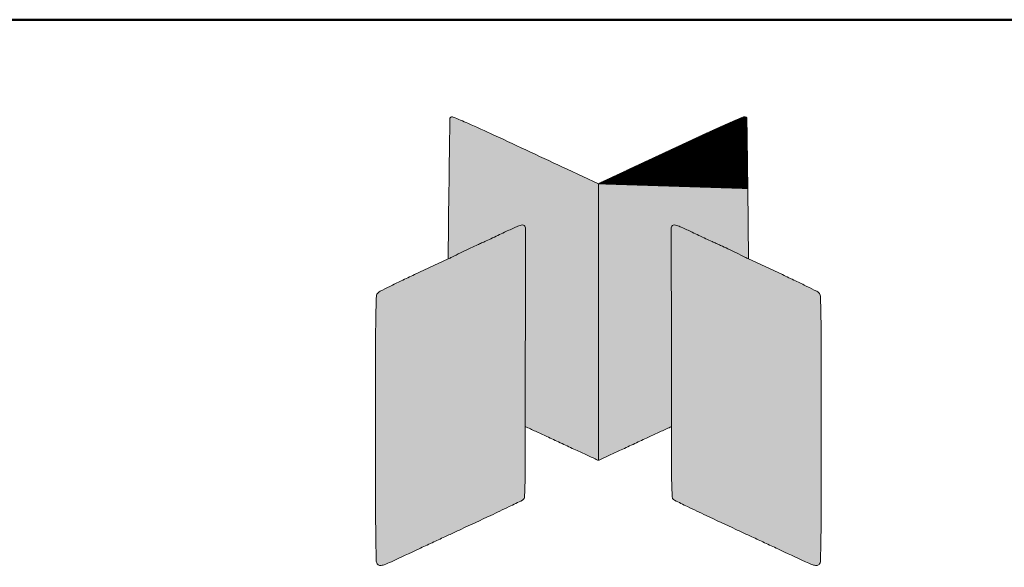
# Model space of a CAD drawing. Units: millimetres. Extents: x 387440 to 527360, y -72011 to -10881.
# Drawn here: x 424372 to 424966, y -61876 to -61545 of the extents above; entities that cross this region are included whole.
import ezdxf

# ---------------------------------------------------------------- set-up
doc = ezdxf.new("R2010")
doc.units = ezdxf.units.MM
doc.header["$MEASUREMENT"] = 0
doc.layers.get('0').update_dxf_attribs({"lineweight": 0})
doc.layers.add('Gc_08_Title Block', color=31, linetype='Continuous', lineweight=40)
doc.layers.add('STONE PANEL', color=4, linetype='Continuous', lineweight=15)

# ---------------------------------------------------------------- blocks, each defined once
blk = doc.blocks.new('A$C1f3632ac')
at = {"linetype": 'Continuous', "true_color": 0xf16635}
h = blk.add_hatch(color=30, dxfattribs=at)
h.dxf.hatch_style = 1
edge = h.paths.add_edge_path()
edge.add_line((636.9492458411773, 350.0673360398359), (636.9209366428626, 314.4890459780354))
edge.add_arc((-446.7750123343862, 342.2993672462617), 1084.052731096946, 357.8316378848829, 358.52997107947493, ccw=False)
edge.add_arc((634.4568176122725, 301.3605377828208), 2.04614246282796, 327.57837985694425, 357.8316691176047, ccw=False)
edge.add_arc((633.6123159299359, 301.896922425869), 3.046588151893877, 296.3405708867209, 327.57837247936544, ccw=False)
edge.add_arc((29.71335432215164, 1521.620877893758), 1364.083135557285, 295.91401686854573, 296.3405261588621, ccw=False)
edge.add_arc((208.2039150256605, 1154.262402780376), 955.6579533049694, 295.0610122673518, 295.91402789373456, ccw=False)
edge.add_arc((-1904.830943775215, 5673.084240440745), 5944.111332359793, 294.8401886209473, 295.06112107831245, ccw=False)
edge.add_arc((1297.407089621606, -1244.443463049647), 1678.651811743342, 474.84023573282, 474.9798082344589)
edge.add_arc((9855.739440499241, -19614.7871806282), 21944.746179678, 474.9797626867646, 475.0010767166821)
edge.add_arc((10370.50870395559, -20718.73428442746), 23162.81292728829, 475.000998292639, 475.0248333368306)
edge.add_arc((12451.75585051877, -25177.01356373262), 28082.95965441961, 475.0247675376693, 475.0453940182383)
edge.add_arc((-2740.321458471972, 7335.228477490658), 7803.599048100802, 294.89022772062856, 295.0453846678456, ccw=False)
edge.add_arc((513.168540074389, 323.0528262262451), 73.41117620358415, 290.5786570211311, 294.8902286637794, ccw=False)
edge.add_arc((536.357775133833, 261.2890347943248), 7.437647006738857, 270.06097974375774, 290.57861156746384, ccw=False)
edge.add_arc((536.3629402667893, 256.4381547131634), 2.586764175701313, 224.9999443425886, 270.06092763890507, ccw=False)
edge.add_arc((536.8442702821421, 256.9194872947919), 3.26746942602331, 181.5645687555454, 224.9999877576777, ccw=False)
edge.add_arc((1862.242673987224, 293.1205222600474), 1329.160166244487, 180.9317762277469, 181.564549208791, ccw=False)
edge.add_arc((2164.295885489192, 298.0343210039064), 1631.253343915818, 180.0957622844463, 180.9318185903954, ccw=False)
edge.add_arc((32595.54192752564, 348.9183854125949), 32062.5419275257, 180.0000034746663, 180.0958020124328, ccw=False)
edge.add_arc((42499.49817673889, 348.9260128217284), 41966.49817673998, 179.9211740786616, 180.0000130681617, ccw=False)
edge.add_arc((1778.759412573394, 404.9494157185109), 1245.720874224565, 538.9217551930931, 539.9212164349265, ccw=False)
edge.add_arc((1129.365337338644, 417.1718865039511), 596.2117874967037, 537.725671988044, 538.9217678215008, ccw=False)
edge.add_arc((537.1337676791054, 440.6925838109237), 3.513335243613567, 492.1446822505984, 537.7256608665416, ccw=False)
edge.add_arc((539.0923662478731, 438.5283584245772), 6.432235700374104, 476.8326541192208, 492.14470185172956, ccw=False)
edge.add_arc((1006.58038914417, -485.6318436387301), 1042.104544217491, 476.4182831434303, 476.8326457693709, ccw=False)
edge.add_arc((807.779037323533, -85.46938698267331), 595.2802284034757, 475.5641388410434, 476.4183003671206, ccw=False)
edge.add_arc((979.072550955399, -443.563078674968), 992.2343313447337, 474.98151809032083, 475.56410032157567, ccw=False)
edge.add_line((560.0263020000093, 455.8418410000013), (583.5000000000098, 466.7785950000016))
edge.add_arc((185.1785320311737, 1285.37678210462), 910.3642039183007, 295.9470784801316, 296.1212098631869)
edge.add_arc((1134.954676090328, -651.5432571707788), 1246.887279421225, 475.8168364107724, 476.12119141262747, ccw=False)
edge.add_arc((1110.357416903356, -600.6980967438867), 1190.404932639712, 475.50173958078346, 475.8168661695101, ccw=False)
edge.add_arc((1058.345976758827, -491.660021226955), 1069.597268076527, 475.1981261705697, 475.50179362428037, ccw=False)
edge.add_arc((662.5099447298267, 349.6056973966697), 139.8585017643036, 473.8379259713444, 475.1981118066377, ccw=False)
edge.add_arc((516.7819348956809, 679.4244499282795), 220.720286258177, 293.8378652890503, 294.6503160391943)
edge.add_arc((147.2242661355554, 1484.741631231336), 1106.783846642602, 294.6502631776612, 294.8961765689556)
edge.add_arc((91.75397205840181, 1604.266099271605), 1238.552780704569, 294.8961168806509, 295.1424886376528)
edge.add_arc((147.9616347952374, 1484.511157983106), 1106.263146531621, 295.1423940078133, 295.4105381335805)
edge.add_arc((972.9278874163092, -252.0393131460369), 816.2812240207248, 474.827728068451, 475.4105394813424, ccw=False)
edge.add_arc((643.7397767461648, 459.4845316518986), 32.29717193636849, 468.7702450663919, 474.8277481947287, ccw=False)
edge.add_arc((635.2942369033276, 484.3354419486714), 6.050364781683127, 451.43178986367786, 468.7702574544975, ccw=False)
edge.add_arc((635.1832048083661, 488.7776735403677), 1.606745801568664, 405.0000147868578, 451.4317873855817, ccw=False)
edge.add_arc((634.2044651461147, 487.7989311537167), 2.990894632407384, 359.89100829291283, 405.0000448481324, ccw=False)
edge.add_arc((-359616.7249260421, 1173.172936194351), 360254.5722440302, 359.87632773042185, 359.8909954499572, ccw=False)
edge.add_arc((82104.6207143014, 267.4553773217413), 81467.71335460867, 539.9098988998412, 539.9418994692725)
at = {"linetype": 'Continuous', "true_color": 0x0e4e74}
h = blk.add_hatch(color=156, dxfattribs=at)
h.dxf.hatch_style = 1
edge = h.paths.add_edge_path()
edge.add_arc((-15030.35895621786, -33064.214856667), 37079.46338767877, 424.95583265490825, 425.04246386940594, ccw=False)
edge.add_line((666.0000000000123, 529.1017500000089), (687.7549980000133, 518.9367980147358))
edge.add_line((687.7549980000135, 518.9367980147363), (687.7549980000135, 327.1827740000044))
edge.add_arc((687.5581142434557, 327.1973342852507), 0.1974214160179676, 271.70232413713586, 355.77046368963477, ccw=False)
edge.add_arc((687.5639797260719, 327.8228444240158), 0.8228444240065756, 245.35914455480048, 269.99994944349385, ccw=False)
edge.add_arc((8329.909287898998, 16988.7818883824), 18330.93463005727, 245.3344284865286, 245.359180263182, ccw=False)
edge.add_arc((1550.017162946474, 2224.877877115519), 2084.71048781749, 245.0910435682407, 245.3344359481094, ccw=False)
edge.add_arc((2360.440108967541, 3970.053913647433), 4008.879074479799, 244.94174696775428, 245.09094515652959, ccw=False)
edge.add_arc((-975.1868913840954, -3164.276846509376), 3866.72140299462, 424.9417605688469, 425.0964591500373)
edge.add_arc((-194.0227095461623, -1481.676924802341), 2011.631115296003, 425.0964826499746, 425.3488131609918)
edge.add_arc((-6533.670677140261, -15296.06895248908), 17211.25490825966, 425.3488405520699, 425.3751966105298)
edge.add_arc((637.0203765307056, 347.8174094623391), 2.251050683375135, 429.2477575635552, 451.8107841200028)
edge.add_arc((82104.62071384709, 267.4553774575834), 81467.71335415423, 539.9098988999365, 539.9418994693677, ccw=False)
edge.add_arc((-359616.7249272599, 1173.172936464689), 360254.5722452485, 359.8763277303793, 359.8909954499146)
edge.add_arc((634.2044651461147, 487.7989311537167), 2.990894632407345, 359.8910082929128, 405.0000448481324)
edge.add_arc((635.1832048083661, 488.7776735403677), 1.606745801568689, 405.0000147868578, 451.4317873855817)
edge.add_arc((635.2942369033276, 484.3354419486714), 6.050364781683137, 451.4317898636779, 468.7702574544975)
edge.add_arc((643.7397767461698, 459.4845316519277), 32.29717193633627, 468.7702450664142, 474.8277481947511)
edge.add_arc((972.9278874162032, -252.0393131460951), 816.281224020735, 474.827728068442, 475.4105394813334)
edge.add_arc((147.9616347953183, 1484.511157983303), 1106.263146531757, 295.14239400780554, 295.41053813357263, ccw=False)
edge.add_arc((91.75397205844183, 1604.266099271306), 1238.552780704272, 294.8961168806553, 295.1424886376572, ccw=False)
edge.add_arc((147.2242661353889, 1484.741631231584), 1106.78384664289, 294.65026317766365, 294.8961765689581, ccw=False)
edge.add_arc((516.7819348956859, 679.424449928265), 220.720286258166, 293.83786528904943, 294.6503160391934, ccw=False)
edge.add_arc((662.5099447298317, 349.6056973967425), 139.8585017642365, 473.8379259713574, 475.1981118066507)
edge.add_arc((1058.345976758636, -491.660021226824), 1069.59726807633, 475.1981261705634, 475.5017936242741)
edge.add_arc((1110.357416903321, -600.6980967437266), 1190.404932639559, 475.5017395807852, 475.8168661695119)
edge.add_arc((1134.954676090338, -651.5432571710116), 1246.887279421436, 475.8168364107683, 476.1211914126234)
edge.add_arc((185.1785320311637, 1285.376782104635), 910.3642039183198, 295.94707848013155, 296.12120986318695, ccw=False)
edge.add_line((583.5000000000082, 466.7785950000107), (584.0238250000067, 515.639297000012))
edge.add_arc((11537.82138063228, 398.1961703858251), 10954.42713142794, 539.2876260801411, 539.3857164486778, ccw=False)
edge.add_arc((6165.655952918585, 464.9875910438132), 5581.846515324146, 539.1250777294324, 539.2875685329045, ccw=False)
edge.add_arc((115823.08578429, -1209.570088013628), 115252.0615267044, 539.1180086045977, 539.125113281255, ccw=False)
edge.add_arc((585.0451296067549, 564.5045512047509), 0.3658569402555673, 497.864411658625, 539.1181428963456, ccw=False)
edge.add_arc((586.2195850659086, 563.442021488263), 1.94962302903318, 427.997138041049, 497.86436913761634, ccw=False)
edge.add_arc((446.7810778498874, 218.3689414721957), 374.130396103635, 426.30443901102217, 427.9971547404997, ccw=False)
edge.add_arc((235.6647666526956, -262.671760807345), 899.459106629215, 425.04241879960864, 426.30451747224987, ccw=False)
edge = h.paths.add_edge_path()
edge.add_arc((441.0968100894033, 327.7107185876666), 246.6584393960896, 359.9181825129123, 360.0818174870877, ccw=False)
edge.add_arc((687.222280349717, 327.270634135195), 0.5399143434798789, 350.6346226853326, 369.3653773146674, ccw=False)
at = {"linetype": 'Continuous', "true_color": 0xe0e2e3}
h = blk.add_hatch(color=254, dxfattribs=at)
h.dxf.hatch_style = 1
edge = h.paths.add_edge_path()
edge.add_arc((16405.86895221788, -33064.214856667), 37079.46338767877, 114.9575361305941, 115.0441673450917)
edge.add_line((709.5099960000148, 529.1017500000089), (687.7549980000138, 518.9367980147358))
edge.add_line((687.7549980000135, 518.9367980147363), (687.7549980000135, 327.1827740000044))
edge.add_arc((687.9518817565713, 327.1973342852507), 0.1974214160179676, 184.2295363103652, 268.2976758628641)
edge.add_arc((687.9460162739551, 327.8228444240158), 0.8228444240065756, 270.0000505565061, 294.6408554451995)
edge.add_arc((-6954.399291898966, 16988.7818883824), 18330.93463005727, 294.6408197368181, 294.6655715134714)
edge.add_arc((-174.5071669464469, 2224.877877115519), 2084.71048781749, 294.6655640518906, 294.9089564317593)
edge.add_arc((-984.9301129675191, 3970.053913647433), 4008.879074479799, 294.9090548434704, 295.0582530322457)
edge.add_arc((2350.696887384122, -3164.276846509376), 3866.72140299462, 114.9035408499627, 115.0582394311532, ccw=False)
edge.add_arc((1569.532705546189, -1481.676924802341), 2011.631115296003, 114.6511868390082, 114.9035173500254, ccw=False)
edge.add_arc((7909.180673140288, -15296.06895248908), 17211.25490825966, 114.62480338947029, 114.6511594479301, ccw=False)
edge.add_arc((738.4896194693215, 347.8174094623391), 2.251050683375135, 88.18921587999722, 110.7522424364449, ccw=False)
edge.add_arc((-80729.11071784703, 267.4553774575834), 81467.71335415423, 0.05810053063228574, 0.09010110006352506)
edge.add_arc((360992.2349232599, 1173.172936464689), 360254.5722452485, 180.1090045500854, 180.1236722696208, ccw=False)
edge.add_arc((741.3055308539124, 487.7989311537167), 2.990894632407345, 134.9999551518676, 180.1089917070872, ccw=False)
edge.add_arc((740.326791191661, 488.7776735403677), 1.606745801568689, 88.56821261441831, 134.9999852131422, ccw=False)
edge.add_arc((740.215759096699, 484.3354419486714), 6.050364781683137, 71.22974254550252, 88.5682101363222, ccw=False)
edge.add_arc((731.7702192538623, 459.4845316519277), 32.29717193633627, 65.17225180524889, 71.2297549335857, ccw=False)
edge.add_arc((402.5821085838238, -252.0393131460951), 816.281224020735, 64.58946051866661, 65.17227193155799, ccw=False)
edge.add_arc((1227.548361204709, 1484.511157983303), 1106.263146531757, 244.5894618664273, 244.8576059921945)
edge.add_arc((1283.75602394159, 1604.266099271306), 1238.552780704272, 244.8575113623428, 245.1038831193447)
edge.add_arc((1228.285729864638, 1484.741631231584), 1106.78384664289, 245.1038234310419, 245.3497368223364)
edge.add_arc((858.7280611043411, 679.424449928265), 220.720286258166, 245.3496839608066, 246.1621347109506)
edge.add_arc((713.0000512702004, 349.6056973967425), 139.8585017642365, 64.80188819334933, 66.16207402864262, ccw=False)
edge.add_arc((317.1640192413915, -491.660021226824), 1069.59726807633, 64.49820637572589, 64.80187382943672, ccw=False)
edge.add_arc((265.1525790967062, -600.6980967437266), 1190.404932639559, 64.18313383048809, 64.49826041921477, ccw=False)
edge.add_arc((240.5553199096889, -651.5432571710116), 1246.887279421436, 63.878808587376625, 64.1831635892317, ccw=False)
edge.add_arc((1190.331463968863, 1285.376782104635), 910.3642039183198, 243.8787901368131, 244.0529215198684)
edge.add_line((792.0099960000189, 466.7785950000107), (791.4861710000204, 515.639297000012))
edge.add_arc((-10162.31138463226, 398.1961703858251), 10954.42713142794, 0.6142835513220564, 0.712373919858925)
edge.add_arc((-4790.145956918548, 464.9875910438132), 5581.846515324146, 0.7124314670955141, 0.8749222705676061)
edge.add_arc((-114447.5757882899, -1209.570088013628), 115252.0615267044, 0.8748867187449535, 0.8819913954022998)
edge.add_arc((790.4648663932771, 564.5045512047509), 0.3658569402555673, 0.8818571036544078, 42.13558834137496)
edge.add_arc((789.2904109341184, 563.442021488263), 1.94962302903318, 42.13563086238368, 112.002861958951)
edge.add_arc((928.7289181501446, 218.3689414721957), 374.130396103635, 112.0028452595003, 113.6955609889778)
edge.add_arc((1139.845229347331, -262.671760807345), 899.459106629215, 113.6954825277501, 114.9575812003914)
edge = h.paths.add_edge_path()
edge.add_arc((934.4131859106237, 327.7107185876666), 246.6584393960896, 179.9181825129124, 180.0818174870877)
edge.add_arc((688.2877156503146, 327.270634135195), 0.5399143434798789, 170.6346226853326, 189.3653773146674)
at = {"linetype": 'Continuous', "true_color": 0xf16635}
h = blk.add_hatch(color=30, dxfattribs=at)
h.dxf.hatch_style = 1
edge = h.paths.add_edge_path()
edge.add_line((738.5607501588497, 350.0673360398359), (738.5890593571645, 314.4890459780354))
edge.add_arc((1822.285008334419, 342.2993672462617), 1084.052731096946, 181.4700289205251, 182.168362115117)
edge.add_arc((741.0531783877541, 301.3605377828208), 2.04614246282796, 182.1683308823953, 212.4216201430558)
edge.add_arc((741.8976800700907, 301.896922425869), 3.046588151893877, 212.4216275206346, 243.6594291132791)
edge.add_arc((1345.796641677875, 1521.620877893758), 1364.083135557285, 243.659473841138, 244.0859831314542)
edge.add_arc((1167.306080974367, 1154.262402780376), 955.6579533049694, 244.0859721062654, 244.9389877326482)
edge.add_arc((3280.340939775242, 5673.084240440745), 5944.111332359793, 244.9388789216875, 245.1598113790527)
edge.add_arc((78.10290637842581, -1244.443463049647), 1678.651811743342, 65.02019176554109, 65.15976426717998, ccw=False)
edge.add_arc((-8480.229444499215, -19614.7871806282), 21944.746179678, 64.99892328331788, 65.02023731323533, ccw=False)
edge.add_arc((-8994.998707955563, -20718.73428442746), 23162.81292728829, 64.97516666316949, 64.999001707361, ccw=False)
edge.add_arc((-11076.24585451875, -25177.01356373262), 28082.95965441961, 64.9546059817618, 64.97523246233078, ccw=False)
edge.add_arc((4115.831454472005, 7335.228477490658), 7803.599048100802, 244.9546153321544, 245.1097722793714)
edge.add_arc((862.341455925643, 323.0528262262451), 73.41117620358415, 245.1097713362206, 249.4213429788689)
edge.add_arc((839.1522208661936, 261.2890347943248), 7.437647006738857, 249.4213884325362, 269.9390202562423)
edge.add_arc((839.1470557332373, 256.4381547131634), 2.586764175701313, 269.9390723610949, 315.0000556574115)
edge.add_arc((838.6657257178899, 256.9194872947919), 3.26746942602331, 315.0000122423223, 358.4354312444547)
edge.add_arc((-486.7326779871971, 293.1205222600474), 1329.160166244487, 358.435450791209, 359.0682237722531)
edge.add_arc((-788.7858894891651, 298.0343210039064), 1631.253343915818, 359.0681814096046, 359.9042377155537)
edge.add_arc((-31220.03193152562, 348.9183854125949), 32062.5419275257, 359.9041979875672, 359.9999965253337)
edge.add_arc((-41123.98818073887, 348.9260128217284), 41966.49817673998, 359.9999869318382, 360.0788259213384)
edge.add_arc((-403.2494165733679, 404.9494157185109), 1245.720874224565, 0.07878356507347233, 1.078244806906905)
edge.add_arc((246.1446586613833, 417.1718865039511), 596.2117874967037, 1.078232178499208, 2.274328011955971)
edge.add_arc((838.3762283209212, 440.6925838109237), 3.513335243613567, 2.274339133458412, 47.85531774940164)
edge.add_arc((836.4176297521535, 438.5283584245772), 6.432235700374104, 47.85529814827035, 63.16734588077921)
edge.add_arc((368.9296068558574, -485.6318436387301), 1042.104544217491, 63.16735423062904, 63.58171685656968)
edge.add_arc((567.7309586764941, -85.46938698267331), 595.2802284034757, 63.58169963287942, 64.43586115895663)
edge.add_arc((396.437445044628, -443.563078674968), 992.2343313447337, 64.43589967842433, 65.01848190967922)
edge.add_line((815.4836940000173, 455.8418410000013), (792.0099960000168, 466.7785950000016))
edge.add_arc((1190.331463968858, 1285.37678210462), 910.3642039183007, 243.8787901368131, 244.0529215198684, ccw=False)
edge.add_arc((240.5553199096994, -651.5432571707788), 1246.887279421225, 63.87880858737251, 64.18316358922755)
edge.add_arc((265.1525790966757, -600.6980967438867), 1190.404932639712, 64.18313383048985, 64.49826041921652)
edge.add_arc((317.1640192411992, -491.660021226955), 1069.597268076527, 64.49820637571962, 64.8018738294303)
edge.add_arc((713.0000512702004, 349.6056973966697), 139.8585017643036, 64.8018881933623, 66.16207402865558)
edge.add_arc((858.7280611043511, 679.4244499282795), 220.720286258177, 245.3496839608057, 246.16213471094972, ccw=False)
edge.add_arc((1228.285729864471, 1484.741631231336), 1106.783846642602, 245.1038234310443, 245.3497368223388, ccw=False)
edge.add_arc((1283.75602394163, 1604.266099271605), 1238.552780704569, 244.8575113623472, 245.103883119349, ccw=False)
edge.add_arc((1227.54836120479, 1484.511157983106), 1106.263146531621, 244.58946186641958, 244.8576059921867, ccw=False)
edge.add_arc((402.5821085837174, -252.0393131460369), 816.2812240207248, 64.58946051865756, 65.172271931549)
edge.add_arc((731.7702192538623, 459.4845316518986), 32.29717193636849, 65.17225180527136, 71.22975493360815)
edge.add_arc((740.215759096699, 484.3354419486714), 6.050364781683127, 71.22974254550255, 88.56821013632214)
edge.add_arc((740.326791191661, 488.7776735403677), 1.606745801568664, 88.56821261441833, 134.9999852131422)
edge.add_arc((741.3055308539124, 487.7989311537167), 2.990894632407384, 134.9999551518676, 180.1089917070871)
edge.add_arc((360992.2349220423, 1173.172936194351), 360254.5722440302, 180.1090045500428, 180.1236722695781)
edge.add_arc((-80729.11071830134, 267.4553773217413), 81467.71335460867, 0.05810053072747223, 0.09010110015867667, ccw=False)
at = {"linetype": 'Continuous', "true_color": 0xe0e2e3}
h = blk.add_hatch(dxfattribs=at)
h.set_pattern_fill('ANSI31', color=254, scale=1.000000000000026)
h.set_pattern_definition([(45, (-59.5457186494682, 2769.485208641679), (-0.08838834764832068, 0.08838834764832068), [])])
edge = h.paths.add_edge_path()
edge.add_arc((16405.86895220226, -33064.21485665312), 37079.46338765958, 114.9575361305812, 115.0441673450789)
edge.add_line((709.5099960000148, 529.1017500000089), (687.7549980000144, 518.9367980147349))
edge.add_arc((1139.845229348069, -262.6717608076069), 899.4591066297558, 113.6954825277862, 114.9575812004275)
edge.add_arc((928.7289181501446, 218.3689414722103), 374.1303961036206, 112.0028452595017, 113.6955609889792)
edge.add_arc((789.2904109341184, 563.442021488263), 1.949623029032011, 42.13563086236067, 112.0028619589815)
edge.add_arc((790.4648663932771, 564.5045512047509), 0.3658569402555673, 0.8818571036544078, 42.13558834137496)
edge.add_arc((-114447.5757882919, -1209.570088160348), 115252.0615267087, 0.874886718817871, 0.8819913954752173)
edge.add_arc((-4790.145956918539, 464.9875910508781), 5581.846515324045, 0.7124314670231002, 0.874922270495192)
edge.add_arc((-10162.31138463226, 398.1961703858251), 10954.42713142794, 0.6142835513220561, 0.7123739198589246)
at = {"color": 156, "linetype": 'Continuous', "true_color": 0x0e4e74}
for p, q in [((666.0000000000123, 529.1017500000089), (687.7549980000085, 518.9367980147363)), ((583.5000000000082, 466.7785950000107), (584.0238250000102, 515.6392970000015))]:
    blk.add_line(p, q, dxfattribs=at)
at = {"color": 254, "linetype": 'Continuous', "true_color": 0xe0e2e3}
for p, q in [((709.5099960000148, 529.1017500000089), (687.7549980000185, 518.9367980147363)), ((792.0099960000189, 466.7785950000107), (791.4861710000164, 515.6392970000015))]:
    blk.add_line(p, q, dxfattribs=at)
at = {"color": 254, "true_color": 0xe0e2e3}
blk.add_line((687.7549980000135, 327.1827740000008), (687.7549980000135, 518.9367980147363), dxfattribs=at)
blk.add_line((687.7549980000135, 327.1827740000008), (687.7549980000135, 518.9367980147363), dxfattribs=at)
at = {"color": 30, "linetype": 'Continuous', "true_color": 0xf16635}
for p, q in [((560.0263020000093, 455.8418410000013), (583.5000000000082, 466.7785950000107)), ((815.4836940000173, 455.8418410000013), (792.0099960000189, 466.7785950000107)), ((636.9492458411773, 350.0673360398359), (636.9209366428659, 314.4890459780363)), ((738.5607501588497, 350.0673360398359), (738.5890593571612, 314.4890459780363))]:
    blk.add_line(p, q, dxfattribs=at)
at = {"color": 156, "linetype": 'Continuous', "true_color": 0x0e4e74}
for centre, radius, start, end in [((115823.085784292, -1209.570088160348), 115252.0615267087, 179.1180086045204, 179.1251132811736), ((585.0451296067549, 564.5045512047509), 0.3658569402555673, 137.8644116586144, 179.1181428963451), ((586.2195850659086, 563.442021488263), 1.949623029032011, 67.99713804101302, 137.8643691376392), ((446.7810778498824, 218.3689414722103), 374.1303961036206, 66.30443901102495, 67.99715474049474), ((235.6647666519575, -262.6717608076069), 899.4591066297558, 65.04241879957281, 66.30451747219834), ((6165.655952918565, 464.9875910508781), 5581.846515324045, 179.1250777295034, 179.2875685329649), ((-15030.35895620223, -33064.21485665312), 37079.46338765958, 64.95583265492317, 65.04246386941057), ((11537.82138063229, 398.1961703858251), 10954.42713142794, 179.2876260801363, 179.3857164486865), ((972.9278874163092, -252.0393131460369), 816.2812240207248, 114.8277280684664, 115.4105394813563), ((643.7397767461648, 459.4845316518986), 32.29717193636849, 108.7702450663843, 114.827748194731), ((635.2942369033276, 484.3354419486714), 6.050364781683127, 91.43178986365025, 108.7702574545007), ((635.1832048083661, 488.7776735403677), 1.606745801568664, 45.00001478686723, 91.431787385596), ((634.2044651461147, 487.7989311537167), 2.990894632407384, 359.8910082929258, 45.00004484812895), ((-359616.7249260421, 1173.172936194351), 360254.5722440302, 359.8763277304321, 359.890995449951), ((516.7819348956809, 679.4244499282795), 220.720286258177, 293.8378652890643, 294.6503160391978), ((147.2242661355554, 1484.741631231336), 1106.783846642602, 294.6502631776665, 294.8961765689742), ((91.75397205840181, 1604.266099271605), 1238.552780704569, 294.8961168806495, 295.142488637652), ((147.9616347952374, 1484.511157983106), 1106.263146531621, 295.1423940078043, 295.4105381335623), ((1110.357416903356, -600.6980967438867), 1190.404932639712, 115.5017395807842, 115.8168661695224), ((1058.345976758827, -491.660021226955), 1069.597268076527, 115.1981261705823, 115.5017936242858), ((662.5099447298267, 349.6056973966697), 139.8585017643036, 113.8379259713618, 115.1981118066488), ((185.1785320311737, 1285.37678210462), 910.3642039183007, 295.9470784801223, 296.1212098631735), ((1134.954676090328, -651.5432571707788), 1246.887279421225, 115.8168364107688, 116.1211914126212), ((82104.6207143014, 267.4553773217413), 81467.71335460867, 179.9098988998412, 179.9418994692683), ((637.0203765307056, 347.8174094623391), 2.251050683377382, 69.2477575635742, 91.81078411999658), ((-6533.670677131782, -15296.06895245116), 17211.25490822166, 65.34884055204662, 65.37519661051125), ((-194.02270954592, -1481.676924804058), 2011.631115297467, 65.09648265001611, 65.34881316102268), ((-975.18689138215, -3164.276846505418), 3866.721402990215, 64.94176056884176, 65.09645915004292), ((2360.440108968117, 3970.053913647731), 4008.879074480319, 244.9417469677364, 245.0909451565385), ((1550.017162946888, 2224.877877117477), 2084.710487819435, 245.0910435682381, 245.3344359481039), ((8329.909287851642, 16988.78188823252), 18330.93462990131, 245.3344284864527, 245.3591802631224)]:
    blk.add_arc(centre, radius, start, end, dxfattribs=at)
at = {"color": 254, "linetype": 'Continuous', "true_color": 0xe0e2e3}
for centre, radius, start, end in [((1139.845229348069, -262.6717608076069), 899.4591066297558, 113.6954825278017, 114.9575812004272), ((928.7289181501446, 218.3689414722103), 374.1303961036206, 112.0028452595053, 113.695560988975), ((789.2904109341184, 563.442021488263), 1.949623029032011, 42.13563086236085, 112.002861958987), ((790.4648663932771, 564.5045512047509), 0.3658569402555673, 0.8818571036549432, 42.13558834138563), ((-114447.5757882919, -1209.570088160348), 115252.0615267087, 0.8748867188263761, 0.8819913954795995), ((16405.86895220226, -33064.21485665312), 37079.46338765958, 114.9575361305894, 115.0441673450768), ((-4790.145956918539, 464.9875910508781), 5581.846515324045, 0.7124314670351497, 0.8749222704965951), ((-10162.31138463226, 398.1961703858251), 10954.42713142794, 0.6142835513135558, 0.7123739198637105), ((741.3055308539124, 487.7989311537167), 2.990894632407384, 134.999955151871, 180.1089917070742), ((360992.2349220423, 1173.172936194351), 360254.5722440302, 180.109004550049, 180.1236722695679), ((740.326791191661, 488.7776735403677), 1.606745801568664, 88.568212614404, 134.9999852131328), ((740.215759096699, 484.3354419486714), 6.050364781683127, 71.22974254549932, 88.56821013633675), ((731.7702192538623, 459.4845316518986), 32.29717193636849, 65.17225180526898, 71.22975493361645), ((402.5821085837174, -252.0393131460369), 816.2812240207248, 64.5894605186437, 65.17227193153359), ((1227.54836120479, 1484.511157983106), 1106.263146531621, 244.5894618664377, 244.8576059921957), ((1283.75602394163, 1604.266099271605), 1238.552780704569, 244.857511362348, 245.1038831193505), ((1228.285729864471, 1484.741631231336), 1106.783846642602, 245.1038234310257, 245.3497368223335), ((858.7280611043511, 679.4244499282795), 220.720286258177, 245.3496839608021, 246.1621347109357), ((713.0000512702004, 349.6056973966697), 139.8585017643036, 64.80188819335125, 66.16207402863817), ((317.1640192411992, -491.660021226955), 1069.597268076527, 64.49820637571422, 64.80187382941772), ((265.1525790966757, -600.6980967438867), 1190.404932639712, 64.18313383047757, 64.49826041921582), ((240.5553199096994, -651.5432571707788), 1246.887279421225, 63.87880858737883, 64.18316358923116), ((1190.331463968858, 1285.37678210462), 910.3642039183007, 243.8787901368265, 244.0529215198777), ((-80729.11071830134, 267.4553773217413), 81467.71335460867, 0.05810053073171929, 0.09010110015881106), ((7909.18067313181, -15296.06895245116), 17211.25490822166, 114.6248033894887, 114.6511594479534), ((738.4896194693215, 347.8174094623391), 2.251050683377382, 88.18921588000343, 110.7522424364258), ((2350.696887382182, -3164.276846505418), 3866.721402990215, 114.9035408499571, 115.0582394311583), ((1569.532705545947, -1481.676924804058), 2011.631115297467, 114.6511868389773, 114.9035173499839), ((-984.93011296809, 3970.053913647731), 4008.879074480319, 294.9090548434615, 295.0582530322636), ((-6954.399291851616, 16988.78188823252), 18330.93462990131, 294.6408197368776, 294.6655715135472), ((-174.5071669468612, 2224.877877117477), 2084.710487819435, 294.6655640518961, 294.9089564317619), ((687.5639797260869, 327.8228444241613), 0.8228444241507306, 245.3591445537422, 269.9999494424801), ((687.5581142434557, 327.1973342852507), 0.1974214160178542, 271.7023241371063, 355.7704636896323), ((687.9518817565713, 327.1973342852507), 0.1974214160178542, 184.2295363103677, 268.2976758628937), ((687.9460162739401, 327.8228444241613), 0.8228444241507306, 270.0000505575191, 294.6408554462571)]:
    blk.add_arc(centre, radius, start, end, dxfattribs=at)
at = {"color": 30, "linetype": 'Continuous', "true_color": 0xf16635}
for centre, radius, start, end in [((807.779037323533, -85.46938698267331), 595.2802284034757, 115.5641388410294, 116.4183003671253), ((979.072550955399, -443.563078674968), 992.2343313447337, 114.9815180903343, 115.5641003215647), ((396.437445044628, -443.563078674968), 992.2343313447337, 64.43589967843526, 65.01848190966571), ((567.7309586764941, -85.46938698267331), 595.2802284034757, 63.58169963287469, 64.43586115897062), ((1006.58038914417, -485.6318436387301), 1042.104544217491, 116.4182831434325, 116.8326457693653), ((368.9296068558574, -485.6318436387301), 1042.104544217491, 63.1673542306347, 63.58171685656746), ((1129.365337338644, 417.1718865039511), 596.2117874967037, 177.725671988053, 178.9217678214922), ((537.1337676791054, 440.6925838109237), 3.513335243613567, 132.1446822506067, 177.7256608665299), ((539.0923662478731, 438.5283584245772), 6.432235700374104, 116.8326541192108, 132.144701851741), ((836.4176297521535, 438.5283584245772), 6.432235700374104, 47.855298148259, 63.16734588078921), ((838.3762283209212, 440.6925838109237), 3.513335243613567, 2.274339133470111, 47.85531774939334), ((246.1446586613833, 417.1718865039511), 596.2117874967037, 1.078232178507778, 2.274328011946977), ((1778.759412573394, 404.9494157185109), 1245.720874224565, 178.921755193083, 179.9212164349287), ((-403.2494165733679, 404.9494157185109), 1245.720874224565, 0.07878356507134736, 1.078244806916979), ((42499.49817673889, 348.9260128217284), 41966.49817673998, 179.9211740786694, 180.0000130681719), ((-41123.98818073887, 348.9260128217284), 41966.49817673998, 359.9999869318281, 0.0788259213305967), ((32595.54192752564, 348.9183854125949), 32062.5419275257, 180.0000034746566, 180.0958020124272), ((-31220.03193152562, 348.9183854125949), 32062.5419275257, 359.9041979875728, 359.9999965253435), ((-446.7750123343862, 342.2993672462617), 1084.052731096946, 357.8316378848903, 358.5299710794832), ((1822.285008334419, 342.2993672462617), 1084.052731096946, 181.4700289205168, 182.1683621151097), ((634.4568176122725, 301.3605377828208), 2.04614246282796, 327.5783798569407, 357.8316691175946), ((741.0531783877541, 301.3605377828208), 2.04614246282796, 182.1683308824054, 212.4216201430592), ((2164.295885489192, 298.0343210039064), 1631.253343915818, 180.095762284435, 180.9318185903858), ((208.2039150256605, 1154.262402780376), 955.6579533049694, 295.0610122673472, 295.9140278937399), ((29.71335432215164, 1521.620877893758), 1364.083135557285, 295.9140168685442, 296.3405261588726), ((633.6123159299359, 301.896922425869), 3.046588151893877, 296.3405708867287, 327.5783724793517), ((741.8976800700907, 301.896922425869), 3.046588151893877, 212.4216275206483, 243.6594291132713), ((1345.796641677875, 1521.620877893758), 1364.083135557285, 243.6594738411267, 244.0859831314558), ((1167.306080974367, 1154.262402780376), 955.6579533049694, 244.0859721062601, 244.9389877326527), ((-788.7858894891651, 298.0343210039064), 1631.253343915818, 359.0681814096142, 359.9042377155649), ((-1904.830943775215, 5673.084240440745), 5944.111332359793, 294.8401886209514, 295.0611210783083), ((3280.340939775242, 5673.084240440745), 5944.111332359793, 244.9388789216917, 245.1598113790486), ((10370.50870395559, -20718.73428442746), 23162.81292728829, 115.0009982926239, 115.024833336825), ((9855.739440499241, -19614.7871806282), 21944.746179678, 114.9797626867673, 115.001076716678), ((1297.407089621606, -1244.443463049647), 1678.651811743342, 114.8402357328267, 114.9798082344599), ((78.10290637842581, -1244.443463049647), 1678.651811743342, 65.02019176554009, 65.15976426717332), ((-8480.229444499215, -19614.7871806282), 21944.746179678, 64.99892328332201, 65.02023731323276), ((-8994.998707955563, -20718.73428442746), 23162.81292728829, 64.97516666317496, 64.99900170737614), ((1862.242673987224, 293.1205222600474), 1329.160166244487, 180.931776227757, 181.5645492087919), ((12451.75585051877, -25177.01356373262), 28082.95965441961, 115.024767537661, 115.0453940182191), ((-11076.24585451875, -25177.01356373262), 28082.95965441961, 64.95460598178093, 64.97523246233901), ((-486.7326779871971, 293.1205222600474), 1329.160166244487, 358.435450791208, 359.0682237722431), ((-2740.321458471972, 7335.228477490658), 7803.599048100802, 294.8902277206341, 295.0453846678623), ((4115.831454472005, 7335.228477490658), 7803.599048100802, 244.9546153321377, 245.1097722793659), ((536.8442702821421, 256.9194872947919), 3.26746942602331, 181.5645687555571, 224.9999877576937), ((536.3629402667893, 256.4381547131634), 2.586764175701313, 224.9999443425812, 270.0609276389142), ((536.357775133833, 261.2890347943248), 7.437647006738857, 270.060979743746, 290.5786115674626), ((513.168540074389, 323.0528262262451), 73.41117620358415, 290.5786570211179, 294.8902286637807), ((862.341455925643, 323.0528262262451), 73.41117620358415, 245.1097713362193, 249.421342978882), ((839.1522208661936, 261.2890347943248), 7.437647006738857, 249.4213884325373, 269.9390202562418), ((839.1470557332373, 256.4381547131634), 2.586764175701313, 269.9390723610728, 315.0000556574188), ((838.6657257178899, 256.9194872947919), 3.26746942602331, 315.0000122423063, 358.4354312444428)]:
    blk.add_arc(centre, radius, start, end, dxfattribs=at)
blk = doc.blocks.new('A$Cfab09a4c')
at = {"layer": 'STONE PANEL', "xscale": 0.15125, "yscale": 0.15125, "zscale": 0.15125}
blk.add_blockref('A$C1f3632ac', (-106.7825000000021, -12.09865765625), dxfattribs=at)

msp = doc.modelspace()

# ---------------------------------------------------------------- linework, layer by layer
at = {"layer": 'Gc_08_Title Block'}
for p, q in [((427011.7570065735, -61545.24377179542), (423733.3991034756, -61545.24377179542)), ((423733.3991034757, -61545.24377179542), (434648.972501545, -61545.24377179543))]:
    msp.add_line(p, q, dxfattribs=at)
msp.add_lwpolyline([(434648.9725015457, -61545.24377179253), (423733.3991034756, -61545.2437717943), (423733.3991034756, -62153.91970392987), (434648.9725015457, -62153.91970392811)], close=True, dxfattribs=at)

# ---------------------------------------------------------------- block references
at = {"xscale": 5.744217429070767, "yscale": 5.744217429070767, "zscale": 5.744217429070767}
msp.add_blockref('A$Cfab09a4c', (424737.2453499289, -62025.62076556923), dxfattribs=at)

doc.saveas('drawing.dxf')
